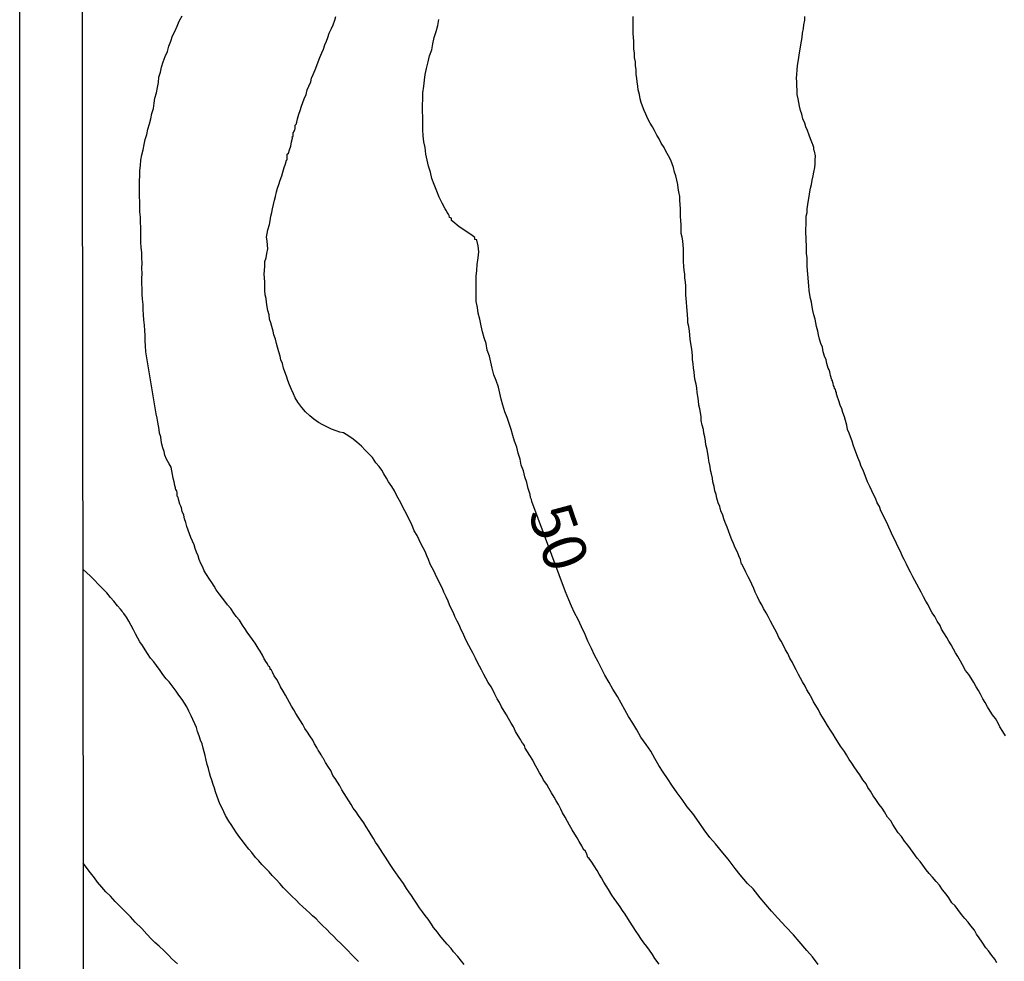
# Model space of a CAD drawing. Units: inches. Extents: x 185559 to 187968, y 1649353 to 1652123.
# Drawn here: x 185559 to 185616, y 1652008 to 1652062 of the extents above; entities that cross this region are included whole.
import ezdxf
from ezdxf.enums import TextEntityAlignment as Align

# ---------------------------------------------------------------- set-up
doc = ezdxf.new("R2010")
doc.units = ezdxf.units.IN
doc.header["$MEASUREMENT"] = 0
for name, color, linetype in [('IMAGEM', 7, 'Continuous'), ('V-CURVA_DE_NIVEL', 4, 'Continuous'), ('V-CURVA_MESTRA', 1, 'Continuous'), ('V-TEXTO_DE_ALTIMETRIA', 7, 'Continuous'), ('X-LIMITE_1000', 7, 'Continuous')]:
    doc.layers.add(name, color=color, linetype=linetype)
picture_1 = doc.add_image_def('image1.jpg', size_in_pixel=(4016, 4620))

msp = doc.modelspace()

# ---------------------------------------------------------------- linework, layer by layer
at = {"layer": 'V-CURVA_DE_NIVEL'}
for points in [[(185567.14, 1652039.27), (185566.56, 1652042.83), (185566.54, 1652043.17), (185566.52, 1652043.47), (185566.52, 1652043.77), (185566.5, 1652044.06), (185566.48, 1652044.36), (185566.44, 1652044.66), (185566.42, 1652044.95), (185566.4, 1652045.25), (185566.4, 1652045.55), (185566.37, 1652045.85), (185566.35, 1652046.14), (185566.35, 1652046.44), (185566.33, 1652046.74), (185566.33, 1652047.03), (185566.35, 1652047.33), (185566.33, 1652047.63), (185566.35, 1652047.92), (185566.33, 1652048.22), (185566.33, 1652048.52), (185566.29, 1652048.81), (185566.27, 1652049.11), (185566.27, 1652049.41), (185566.27, 1652049.7), (185566.27, 1652049.96), (185566.25, 1652050.26), (185566.25, 1652050.55), (185566.22, 1652050.85), (185566.22, 1652051.15), (185566.22, 1652051.44), (185566.2, 1652051.74), (185566.2, 1652052.04), (185566.2, 1652052.33), (185566.2, 1652052.63), (185566.22, 1652052.93), (185566.22, 1652053.23), (185566.25, 1652053.52), (185566.27, 1652053.82), (185566.33, 1652054.12), (185566.4, 1652054.41), (185566.46, 1652054.71), (185566.52, 1652055.01), (185566.61, 1652055.3), (185566.67, 1652055.6), (185566.76, 1652055.9), (185566.84, 1652056.19), (185566.91, 1652056.49), (185566.99, 1652056.79), (185567.03, 1652057.09), (185567.07, 1652057.38), (185567.16, 1652057.68), (185567.22, 1652057.98), (185567.29, 1652058.27), (185567.31, 1652058.57), (185567.39, 1652058.87), (185567.45, 1652059.16), (185567.56, 1652059.46), (185567.67, 1652059.76), (185567.8, 1652060.05), (185567.88, 1652060.35), (185567.99, 1652060.65), (185568.09, 1652060.94), (185568.22, 1652061.2), (185568.35, 1652061.5), (185568.47, 1652061.79), (185568.64, 1652062.09)], [(185596, 1652007.73), (185595.75, 1652008.05), (185595.62, 1652008.27), (185595.45, 1652008.52), (185595.3, 1652008.73), (185595.13, 1652008.94), (185594.96, 1652009.2), (185594.83, 1652009.41), (185594.68, 1652009.6), (185594.47, 1652009.92), (185594.35, 1652010.13), (185594.2, 1652010.34), (185594.05, 1652010.6), (185593.9, 1652010.81), (185593.77, 1652011.02), (185593.58, 1652011.28), (185593.43, 1652011.49), (185593.29, 1652011.68), (185593.1, 1652012), (185592.97, 1652012.21), (185592.84, 1652012.42), (185592.69, 1652012.68), (185592.56, 1652012.89), (185592.44, 1652013.1), (185592.27, 1652013.36), (185592.14, 1652013.57), (185591.99, 1652013.78), (185591.91, 1652013.84), (185591.85, 1652014.03), (185591.78, 1652014.2), (185591.67, 1652014.29), (185591.67, 1652014.31), (185591.59, 1652014.46), (185591.57, 1652014.5), (185591.42, 1652014.76), (185591.31, 1652014.97), (185591.16, 1652015.18), (185591.02, 1652015.43), (185590.87, 1652015.69), (185590.74, 1652015.9), (185590.61, 1652016.15), (185590.61, 1652016.15), (185590.47, 1652016.41), (185590.36, 1652016.62), (185590.23, 1652016.88), (185590.1, 1652017.09), (185589.98, 1652017.3), (185589.83, 1652017.55), (185589.68, 1652017.81), (185589.56, 1652018.02), (185589.38, 1652018.28), (185589.28, 1652018.49), (185589.15, 1652018.7), (185589, 1652018.95), (185588.85, 1652019.21), (185588.75, 1652019.42), (185588.58, 1652019.68), (185588.45, 1652019.89), (185588.32, 1652020.1), (185588.28, 1652020.27), (185588.2, 1652020.35), (185588.2, 1652020.37), (185588.16, 1652020.39), (185588.09, 1652020.52), (185588.05, 1652020.61), (185587.92, 1652020.82), (185587.77, 1652021.07), (185587.65, 1652021.33), (185587.52, 1652021.54), (185587.37, 1652021.8), (185587.24, 1652022.01), (185587.12, 1652022.22), (185586.97, 1652022.47), (185586.84, 1652022.73), (185586.71, 1652022.94), (185586.58, 1652023.2), (185586.48, 1652023.41), (185586.37, 1652023.62), (185586.2, 1652023.87), (185586.07, 1652024.13), (185585.95, 1652024.34), (185585.82, 1652024.6), (185585.69, 1652024.81), (185585.59, 1652025.02), (185585.46, 1652025.27), (185585.33, 1652025.53), (185585.23, 1652025.74), (185585.08, 1652025.99), (185584.95, 1652026.25), (185584.85, 1652026.46), (185584.74, 1652026.72), (185584.63, 1652026.93), (185584.55, 1652027.14), (185584.42, 1652027.39), (185584.29, 1652027.65), (185584.21, 1652027.86), (185584.08, 1652028.12), (185583.98, 1652028.33), (185583.91, 1652028.54), (185583.78, 1652028.79), (185583.66, 1652029.05), (185583.57, 1652029.26), (185583.45, 1652029.52), (185583.34, 1652029.73), (185583.23, 1652029.94), (185583.11, 1652030.19), (185582.98, 1652030.45), (185582.87, 1652030.66), (185582.77, 1652030.92), (185582.68, 1652031.13), (185582.6, 1652031.34), (185582.47, 1652031.59), (185582.34, 1652031.85), (185582.24, 1652032.06), (185582.13, 1652032.31), (185581.96, 1652032.57), (185581.88, 1652032.78), (185581.75, 1652033.04), (185581.64, 1652033.25), (185581.54, 1652033.46), (185581.41, 1652033.71), (185581.28, 1652033.97), (185581.18, 1652034.18), (185581.03, 1652034.44), (185580.92, 1652034.65), (185580.82, 1652034.86), (185580.67, 1652035.11), (185580.48, 1652035.37), (185580.37, 1652035.58), (185580.22, 1652035.84), (185580.09, 1652036.05), (185579.95, 1652036.26), (185579.76, 1652036.47), (185579.56, 1652036.77), (185579.35, 1652036.98), (185579.14, 1652037.19), (185578.93, 1652037.42), (185578.67, 1652037.66), (185578.46, 1652037.82), (185578.21, 1652037.99), (185577.89, 1652038.19), (185577.68, 1652038.23), (185577.68, 1652038.23), (185577.47, 1652038.31), (185577.21, 1652038.4), (185576.98, 1652038.52), (185576.71, 1652038.65), (185576.47, 1652038.78), (185576.19, 1652038.97), (185575.96, 1652039.16), (185575.71, 1652039.4), (185575.51, 1652039.63), (185575.28, 1652039.95), (185575.13, 1652040.2), (185575.03, 1652040.42), (185574.92, 1652040.67), (185574.79, 1652040.93), (185574.71, 1652041.18), (185574.62, 1652041.43), (185574.54, 1652041.69), (185574.45, 1652041.9), (185574.39, 1652042.16), (185574.31, 1652042.37), (185574.26, 1652042.58), (185574.18, 1652042.83), (185574.11, 1652043.09), (185574.05, 1652043.3), (185573.99, 1652043.55), (185573.9, 1652043.81), (185573.86, 1652044.02), (185573.78, 1652044.28), (185573.73, 1652044.49), (185573.65, 1652044.7), (185573.63, 1652044.95), (185573.56, 1652045.21), (185573.52, 1652045.42), (185573.48, 1652045.68), (185573.46, 1652045.89), (185573.41, 1652046.1), (185573.39, 1652046.35), (185573.39, 1652046.61), (185573.39, 1652046.82), (185573.37, 1652047.08), (185573.35, 1652047.29), (185573.37, 1652047.5), (185573.39, 1652047.75), (185573.39, 1652048.01), (185573.46, 1652048.22), (185573.5, 1652048.47), (185573.56, 1652048.73), (185573.54, 1652048.94), (185573.52, 1652049.2), (185573.48, 1652049.41), (185573.52, 1652049.62), (185573.56, 1652049.83), (185573.65, 1652050.13), (185573.69, 1652050.34), (185573.73, 1652050.6), (185573.78, 1652050.81), (185573.82, 1652051.02), (185573.88, 1652051.27), (185573.94, 1652051.53), (185573.99, 1652051.74), (185574.05, 1652052), (185574.11, 1652052.21), (185574.18, 1652052.42), (185574.26, 1652052.67), (185574.35, 1652052.93), (185574.41, 1652053.14), (185574.5, 1652053.4), (185574.56, 1652053.61), (185574.62, 1652053.82), (185574.67, 1652053.84), (185574.67, 1652054.07), (185574.67, 1652054.16), (185574.75, 1652054.22), (185574.79, 1652054.41), (185574.88, 1652054.63), (185574.92, 1652054.88), (185574.98, 1652055.09), (185574.96, 1652055.15), (185575.01, 1652055.17), (185575.01, 1652055.3), (185575.01, 1652055.39), (185575.07, 1652055.47), (185575.07, 1652055.49), (185575.11, 1652055.58), (185575.13, 1652055.62), (185575.13, 1652055.73), (185575.13, 1652055.83), (185575.2, 1652055.9), (185575.2, 1652055.94), (185575.22, 1652056), (185575.26, 1652056.19), (185575.34, 1652056.45), (185575.41, 1652056.66), (185575.49, 1652056.92), (185575.56, 1652057.13), (185575.64, 1652057.34), (185575.75, 1652057.59), (185575.81, 1652057.85), (185575.9, 1652058.06), (185576.02, 1652058.32), (185576.02, 1652058.32), (185576.06, 1652058.53), (185576.15, 1652058.74), (185576.28, 1652058.99), (185576.36, 1652059.25), (185576.45, 1652059.46), (185576.53, 1652059.71), (185576.66, 1652059.97), (185576.74, 1652060.18), (185576.83, 1652060.44), (185576.92, 1652060.65), (185577, 1652060.86), (185577.08, 1652061.11), (185577.21, 1652061.37), (185577.3, 1652061.58), (185577.4, 1652061.84), (185577.46, 1652062.05)], [(185615.38, 1652007.8), (185615.26, 1652008.01), (185615.09, 1652008.22), (185614.9, 1652008.48), (185614.75, 1652008.67), (185614.54, 1652008.99), (185614.37, 1652009.24), (185614.22, 1652009.45), (185614.09, 1652009.67), (185613.88, 1652009.92), (185613.73, 1652010.13), (185613.54, 1652010.34), (185613.35, 1652010.58), (185613.14, 1652010.85), (185612.99, 1652011.06), (185612.8, 1652011.25), (185612.63, 1652011.53), (185612.48, 1652011.74), (185612.27, 1652011.98), (185612.08, 1652012.25), (185611.89, 1652012.46), (185611.69, 1652012.72), (185611.5, 1652012.93), (185611.33, 1652013.14), (185611.14, 1652013.4), (185610.97, 1652013.61), (185610.8, 1652013.8), (185610.57, 1652014.12), (185610.42, 1652014.33), (185610.27, 1652014.54), (185610.08, 1652014.78), (185609.91, 1652015.05), (185609.72, 1652015.26), (185609.55, 1652015.52), (185609.42, 1652015.73), (185609.3, 1652015.94), (185609.11, 1652016.15), (185608.94, 1652016.45), (185608.79, 1652016.66), (185608.62, 1652016.87), (185608.43, 1652017.17), (185608.28, 1652017.38), (185608.13, 1652017.64), (185607.98, 1652017.85), (185607.98, 1652017.85), (185607.88, 1652018.06), (185607.69, 1652018.3), (185607.52, 1652018.57), (185607.37, 1652018.78), (185607.2, 1652019.04), (185607.05, 1652019.25), (185606.9, 1652019.46), (185606.75, 1652019.72), (185606.63, 1652019.91), (185606.41, 1652020.23), (185606.26, 1652020.48), (185606.12, 1652020.69), (185605.99, 1652020.91), (185605.84, 1652021.14), (185605.67, 1652021.41), (185605.52, 1652021.63), (185605.37, 1652021.88), (185605.25, 1652022.09), (185605.14, 1652022.3), (185604.99, 1652022.56), (185604.86, 1652022.77), (185604.76, 1652022.98), (185604.61, 1652023.24), (185604.48, 1652023.45), (185604.38, 1652023.66), (185604.23, 1652023.92), (185604.12, 1652024.13), (185604, 1652024.34), (185603.87, 1652024.6), (185603.76, 1652024.81), (185603.66, 1652025.02), (185603.51, 1652025.27), (185603.38, 1652025.53), (185603.26, 1652025.74), (185603.13, 1652025.99), (185603, 1652026.25), (185602.87, 1652026.46), (185602.75, 1652026.72), (185602.64, 1652026.93), (185602.53, 1652027.14), (185602.4, 1652027.39), (185602.26, 1652027.65), (185602.15, 1652027.86), (185602, 1652028.12), (185601.9, 1652028.33), (185601.77, 1652028.54), (185601.64, 1652028.79), (185601.51, 1652029.05), (185601.43, 1652029.26), (185601.32, 1652029.52), (185601.22, 1652029.73), (185601.11, 1652029.94), (185600.98, 1652030.19), (185600.86, 1652030.45), (185600.75, 1652030.66), (185600.73, 1652030.66), (185600.67, 1652030.92), (185600.58, 1652031.13), (185600.5, 1652031.34), (185600.37, 1652031.59), (185600.28, 1652031.85), (185600.18, 1652032.06), (185600.07, 1652032.31), (185599.99, 1652032.57), (185599.9, 1652032.78), (185599.8, 1652033.04), (185599.71, 1652033.25), (185599.65, 1652033.46), (185599.54, 1652033.71), (185599.48, 1652033.97), (185599.39, 1652034.18), (185599.31, 1652034.44), (185599.27, 1652034.65), (185599.2, 1652034.86), (185599.16, 1652035.11), (185599.08, 1652035.37), (185599.06, 1652035.58), (185599.01, 1652035.84), (185598.95, 1652036.05), (185598.93, 1652036.26), (185598.88, 1652036.51), (185598.86, 1652036.59), (185598.84, 1652036.77), (185598.8, 1652036.98), (185598.76, 1652037.23), (185598.69, 1652037.49), (185598.67, 1652037.7), (185598.63, 1652037.96), (185598.57, 1652038.17), (185598.55, 1652038.38), (185598.48, 1652038.63), (185598.42, 1652038.89), (185598.42, 1652039.1), (185598.37, 1652039.36), (185598.33, 1652039.57), (185598.29, 1652039.78), (185598.27, 1652040.03), (185598.23, 1652040.29), (185598.19, 1652040.5), (185598.17, 1652040.76), (185598.17, 1652040.76), (185598.12, 1652040.97), (185598.08, 1652041.18), (185598.04, 1652041.43), (185598.02, 1652041.69), (185597.97, 1652041.9), (185597.95, 1652042.16), (185597.91, 1652042.37), (185597.91, 1652042.58), (185597.89, 1652042.83), (185597.87, 1652043.09), (185597.82, 1652043.3), (185597.78, 1652043.55), (185597.76, 1652043.81), (185597.74, 1652044.02), (185597.7, 1652044.28), (185597.66, 1652044.49), (185597.66, 1652044.7), (185597.63, 1652044.95), (185597.61, 1652045.21), (185597.59, 1652045.42), (185597.57, 1652045.68), (185597.55, 1652045.89), (185597.53, 1652046.1), (185597.53, 1652046.35), (185597.53, 1652046.61), (185597.51, 1652046.82), (185597.48, 1652047.08), (185597.48, 1652047.29), (185597.44, 1652047.5), (185597.42, 1652047.75), (185597.4, 1652048.01), (185597.4, 1652048.22), (185597.4, 1652048.47), (185597.4, 1652048.73), (185597.38, 1652048.94), (185597.36, 1652049.2), (185597.32, 1652049.41), (185597.27, 1652049.62), (185597.27, 1652049.87), (185597.27, 1652050.13), (185597.25, 1652050.34), (185597.23, 1652050.6), (185597.23, 1652050.81), (185597.23, 1652051.02), (185597.21, 1652051.27), (185597.19, 1652051.53), (185597.19, 1652051.74), (185597.14, 1652052), (185597.1, 1652052.21), (185597.08, 1652052.42), (185597.02, 1652052.67), (185596.96, 1652052.93), (185596.89, 1652053.14), (185596.83, 1652053.4), (185596.76, 1652053.61), (185596.68, 1652053.82), (185596.55, 1652054.07), (185596.38, 1652054.33), (185596.3, 1652054.54), (185596.13, 1652054.79), (185596, 1652055.05), (185595.87, 1652055.26), (185595.73, 1652055.52), (185595.62, 1652055.73), (185595.49, 1652055.94), (185595.36, 1652056.19), (185595.24, 1652056.45), (185595.15, 1652056.66), (185595.05, 1652056.92), (185594.98, 1652057.13), (185594.92, 1652057.34), (185594.88, 1652057.59), (185594.81, 1652057.85), (185594.79, 1652058.06), (185594.75, 1652058.32), (185594.73, 1652058.53), (185594.69, 1652058.74), (185594.69, 1652058.99), (185594.64, 1652059.25), (185594.64, 1652059.46), (185594.6, 1652059.71), (185594.6, 1652059.97), (185594.56, 1652060.18), (185594.56, 1652060.44), (185594.56, 1652060.65), (185594.54, 1652060.86), (185594.52, 1652061.11), (185594.52, 1652061.37), (185594.52, 1652061.58), (185594.52, 1652061.84), (185594.52, 1652062.05)], [(185615.87, 1652020.82), (185615.73, 1652021.07), (185615.55, 1652021.33), (185615.45, 1652021.54), (185615.3, 1652021.8), (185615.13, 1652022.01), (185615, 1652022.22), (185614.85, 1652022.47), (185614.71, 1652022.73), (185614.58, 1652022.94), (185614.45, 1652023.2), (185614.33, 1652023.41), (185614.2, 1652023.62), (185614.05, 1652023.87), (185613.9, 1652024.13), (185613.77, 1652024.34), (185613.58, 1652024.57), (185613.41, 1652024.89), (185613.29, 1652025.1), (185613.14, 1652025.36), (185613.01, 1652025.57), (185612.9, 1652025.78), (185612.75, 1652026.04), (185612.63, 1652026.25), (185612.5, 1652026.46), (185612.33, 1652026.72), (185612.2, 1652026.93), (185612.12, 1652027.14), (185611.95, 1652027.39), (185611.82, 1652027.65), (185611.67, 1652027.86), (185611.53, 1652028.12), (185611.44, 1652028.33), (185611.31, 1652028.54), (185611.18, 1652028.79), (185611.04, 1652029.05), (185610.93, 1652029.26), (185610.78, 1652029.52), (185610.68, 1652029.73), (185610.55, 1652029.94), (185610.42, 1652030.19), (185610.29, 1652030.45), (185610.19, 1652030.66), (185610.06, 1652030.92), (185609.95, 1652031.13), (185609.87, 1652031.34), (185609.74, 1652031.59), (185609.62, 1652031.85), (185609.53, 1652032.06), (185609.4, 1652032.31), (185609.28, 1652032.57), (185609.19, 1652032.78), (185609.06, 1652033.04), (185608.96, 1652033.25), (185608.85, 1652033.46), (185608.73, 1652033.71), (185608.64, 1652033.97), (185608.51, 1652034.18), (185608.41, 1652034.44), (185608.3, 1652034.65), (185608.2, 1652034.86), (185608.09, 1652035.11), (185607.96, 1652035.37), (185607.88, 1652035.58), (185607.79, 1652035.84), (185607.71, 1652036.05), (185607.6, 1652036.26), (185607.52, 1652036.51), (185607.41, 1652036.77), (185607.32, 1652036.98), (185607.24, 1652037.23), (185607.13, 1652037.49), (185607.07, 1652037.7), (185606.99, 1652037.96), (185606.9, 1652038.17), (185606.82, 1652038.38), (185606.78, 1652038.63), (185606.69, 1652038.89), (185606.63, 1652039.1), (185606.54, 1652039.36), (185606.48, 1652039.57), (185606.39, 1652039.78), (185606.31, 1652040.03), (185606.22, 1652040.29), (185606.22, 1652040.31), (185606.18, 1652040.41), (185606.18, 1652040.5), (185606.14, 1652040.56), (185606.12, 1652040.69), (185606.07, 1652040.71), (185606.07, 1652040.75), (185606.05, 1652040.84), (185606.01, 1652040.9), (185605.99, 1652041.01), (185605.97, 1652041.07), (185605.95, 1652041.16), (185605.95, 1652041.16), (185605.92, 1652041.22), (185605.84, 1652041.48), (185605.82, 1652041.58), (185605.8, 1652041.69), (185605.76, 1652041.79), (185605.71, 1652041.9), (185605.63, 1652042.16), (185605.59, 1652042.37), (185605.5, 1652042.58), (185605.42, 1652042.83), (185605.38, 1652043.09), (185605.29, 1652043.3), (185605.2, 1652043.55), (185605.14, 1652043.81), (185605.1, 1652044.02), (185605.03, 1652044.28), (185604.99, 1652044.49), (185604.95, 1652044.7), (185604.87, 1652044.95), (185604.82, 1652045.21), (185604.78, 1652045.42), (185604.74, 1652045.68), (185604.69, 1652045.89), (185604.65, 1652046.1), (185604.61, 1652046.35), (185604.59, 1652046.61), (185604.57, 1652046.82), (185604.55, 1652047.08), (185604.53, 1652047.29), (185604.51, 1652047.5), (185604.49, 1652047.75), (185604.49, 1652048.01), (185604.49, 1652048.22), (185604.46, 1652048.47), (185604.46, 1652048.73), (185604.46, 1652048.94), (185604.44, 1652049.2), (185604.44, 1652049.41), (185604.42, 1652049.62), (185604.42, 1652049.87), (185604.44, 1652050.13), (185604.44, 1652050.34), (185604.44, 1652050.6), (185604.49, 1652050.81), (185604.49, 1652051.02), (185604.53, 1652051.27), (185604.57, 1652051.53), (185604.61, 1652051.74), (185604.65, 1652052), (185604.69, 1652052.21), (185604.74, 1652052.42), (185604.78, 1652052.67), (185604.84, 1652052.93), (185604.87, 1652053.14), (185604.93, 1652053.4), (185604.95, 1652053.61), (185604.95, 1652053.82), (185604.97, 1652054.07), (185604.91, 1652054.33), (185604.87, 1652054.41), (185604.87, 1652054.54), (185604.82, 1652054.71), (185604.8, 1652054.75), (185604.69, 1652055.05), (185604.61, 1652055.26), (185604.51, 1652055.52), (185604.42, 1652055.73), (185604.36, 1652055.94), (185604.25, 1652056.19), (185604.19, 1652056.45), (185604.12, 1652056.66), (185604.06, 1652056.92), (185604.02, 1652057.13), (185603.98, 1652057.34), (185603.93, 1652057.59), (185603.93, 1652057.85), (185603.91, 1652058.06), (185603.91, 1652058.32), (185603.89, 1652058.53), (185603.91, 1652058.74), (185603.93, 1652058.99), (185603.95, 1652059.25), (185603.98, 1652059.46), (185604.02, 1652059.71), (185604.06, 1652059.97), (185604.1, 1652060.18), (185604.14, 1652060.44), (185604.17, 1652060.65), (185604.21, 1652060.86), (185604.23, 1652061.11), (185604.29, 1652061.37), (185604.31, 1652061.58), (185604.36, 1652061.84), (185604.36, 1652062.05)], [(185584.82, 1652007.71), (185584.67, 1652007.9), (185584.46, 1652008.16), (185584.21, 1652008.44), (185584.08, 1652008.62), (185583.85, 1652008.88), (185583.59, 1652009.16), (185583.42, 1652009.37), (185583.28, 1652009.56), (185583.06, 1652009.83), (185582.94, 1652010.02), (185582.75, 1652010.3), (185582.58, 1652010.51), (185582.43, 1652010.73), (185582.26, 1652010.96), (185582.09, 1652011.23), (185581.94, 1652011.45), (185581.79, 1652011.66), (185581.64, 1652011.87), (185581.52, 1652012.06), (185581.33, 1652012.34), (185581.18, 1652012.55), (185581.03, 1652012.76), (185580.9, 1652012.97), (185580.77, 1652013.16), (185580.58, 1652013.44), (185580.44, 1652013.65), (185580.31, 1652013.86), (185580.16, 1652014.08), (185580.01, 1652014.29), (185579.88, 1652014.5), (185579.73, 1652014.71), (185579.61, 1652014.92), (185579.61, 1652014.92), (185579.48, 1652015.14), (185579.37, 1652015.33), (185579.2, 1652015.6), (185579.06, 1652015.82), (185578.91, 1652016.03), (185578.76, 1652016.24), (185578.63, 1652016.45), (185578.46, 1652016.66), (185578.33, 1652016.88), (185578.21, 1652017.09), (185578.06, 1652017.3), (185577.93, 1652017.51), (185577.8, 1652017.72), (185577.68, 1652017.94), (185577.55, 1652018.15), (185577.42, 1652018.36), (185577.29, 1652018.55), (185577.17, 1652018.83), (185577.04, 1652019.02), (185576.87, 1652019.29), (185576.75, 1652019.51), (185576.7, 1652019.57), (185576.68, 1652019.63), (185576.66, 1652019.65), (185576.62, 1652019.72), (185576.55, 1652019.82), (185576.49, 1652019.93), (185576.45, 1652019.99), (185576.43, 1652020.03), (185576.4, 1652020.06), (185576.36, 1652020.14), (185576.24, 1652020.35), (185576.13, 1652020.57), (185575.96, 1652020.82), (185575.83, 1652021.03), (185575.68, 1652021.24), (185575.56, 1652021.46), (185575.43, 1652021.67), (185575.3, 1652021.88), (185575.17, 1652022.09), (185575.05, 1652022.3), (185574.92, 1652022.52), (185574.79, 1652022.73), (185574.69, 1652022.94), (185574.56, 1652023.15), (185574.43, 1652023.37), (185574.28, 1652023.62), (185574.18, 1652023.83), (185574.07, 1652024.04), (185573.92, 1652024.26), (185573.82, 1652024.47), (185573.75, 1652024.62), (185573.69, 1652024.62), (185573.69, 1652024.68), (185573.67, 1652024.78), (185573.59, 1652024.8), (185573.56, 1652024.89), (185573.54, 1652024.95), (185573.5, 1652025), (185573.48, 1652025.02), (185573.35, 1652025.23), (185573.25, 1652025.44), (185573.12, 1652025.66), (185573.01, 1652025.85), (185572.82, 1652026.12), (185572.67, 1652026.33), (185572.52, 1652026.55), (185572.37, 1652026.76), (185572.23, 1652026.97), (185572.1, 1652027.16), (185571.93, 1652027.44), (185571.74, 1652027.65), (185571.61, 1652027.84), (185571.44, 1652028.12), (185571.25, 1652028.33), (185571.08, 1652028.54), (185570.95, 1652028.71), (185570.77, 1652028.96), (185570.59, 1652029.18), (185570.47, 1652029.39), (185570.34, 1652029.6), (185570.21, 1652029.79), (185570.04, 1652030.07), (185569.91, 1652030.28), (185569.83, 1652030.49), (185569.72, 1652030.7), (185569.62, 1652030.92), (185569.56, 1652031.13), (185569.47, 1652031.34), (185569.39, 1652031.55), (185569.32, 1652031.76), (185569.24, 1652031.98), (185569.13, 1652032.19), (185569.07, 1652032.4), (185568.98, 1652032.61), (185568.9, 1652032.82), (185568.86, 1652033.04), (185568.77, 1652033.25), (185568.73, 1652033.46), (185568.64, 1652033.67), (185568.64, 1652033.67), (185568.6, 1652033.88), (185568.56, 1652033.99), (185568.54, 1652034.03), (185568.51, 1652034.1), (185568.45, 1652034.31), (185568.41, 1652034.48), (185568.39, 1652034.52), (185568.35, 1652034.56), (185568.35, 1652034.73), (185568.33, 1652034.88), (185568.28, 1652034.9), (185568.26, 1652035.03), (185568.22, 1652035.16), (185568.18, 1652035.37), (185568.13, 1652035.58), (185568.09, 1652035.79), (185568.05, 1652036), (185568.01, 1652036.22), (185567.9, 1652036.41), (185567.75, 1652036.68), (185567.65, 1652036.9), (185567.6, 1652037.11), (185567.54, 1652037.32), (185567.48, 1652037.53), (185567.43, 1652037.74), (185567.41, 1652037.96), (185567.35, 1652038.17), (185567.33, 1652038.38), (185567.28, 1652038.59), (185567.24, 1652038.8), (185567.2, 1652039.02), (185567.14, 1652039.27)], [(185578.76, 1652007.88), (185578.57, 1652008.07), (185578.38, 1652008.26), (185578.12, 1652008.52), (185577.93, 1652008.71), (185577.74, 1652008.9), (185577.51, 1652009.11), (185577.32, 1652009.32), (185577.13, 1652009.51), (185576.94, 1652009.71), (185576.7, 1652009.94), (185576.51, 1652010.13), (185576.32, 1652010.32), (185576.11, 1652010.49), (185575.96, 1652010.64), (185575.75, 1652010.83), (185575.56, 1652011.02), (185575.35, 1652011.21), (185575.2, 1652011.38), (185574.92, 1652011.64), (185574.64, 1652011.91), (185574.46, 1652012.1), (185574.24, 1652012.34), (185574.05, 1652012.55), (185573.8, 1652012.8), (185573.63, 1652013.02), (185573.44, 1652013.2), (185573.22, 1652013.44), (185573.03, 1652013.65), (185572.84, 1652013.84), (185572.63, 1652014.12), (185572.46, 1652014.31), (185572.25, 1652014.59), (185572.1, 1652014.8), (185572.1, 1652014.8), (185571.95, 1652014.99), (185571.76, 1652015.26), (185571.59, 1652015.52), (185571.46, 1652015.73), (185571.31, 1652015.92), (185571.12, 1652016.24), (185571.04, 1652016.45), (185570.93, 1652016.66), (185570.81, 1652016.92), (185570.72, 1652017.13), (185570.64, 1652017.34), (185570.55, 1652017.6), (185570.49, 1652017.81), (185570.42, 1652018.02), (185570.34, 1652018.28), (185570.26, 1652018.49), (185570.21, 1652018.7), (185570.15, 1652018.95), (185570.08, 1652019.17), (185570.02, 1652019.42), (185569.96, 1652019.68), (185569.91, 1652019.89), (185569.85, 1652020.1), (185569.79, 1652020.35), (185569.7, 1652020.57), (185569.62, 1652020.82), (185569.53, 1652021.07), (185569.47, 1652021.29), (185569.37, 1652021.5), (185569.26, 1652021.75), (185569.15, 1652021.97), (185569.02, 1652022.22), (185568.9, 1652022.47), (185568.77, 1652022.69), (185568.64, 1652022.9), (185568.45, 1652023.15), (185568.3, 1652023.37), (185568.13, 1652023.6), (185567.9, 1652023.92), (185567.73, 1652024.08), (185567.54, 1652024.34), (185567.37, 1652024.57), (185567.16, 1652024.85), (185567.01, 1652025.06), (185566.82, 1652025.27), (185566.65, 1652025.53), (185566.52, 1652025.74), (185566.37, 1652025.99), (185566.22, 1652026.21), (185566.1, 1652026.42), (185565.97, 1652026.67), (185565.84, 1652026.89), (185565.72, 1652027.14), (185565.59, 1652027.39), (185565.44, 1652027.61), (185565.29, 1652027.82), (185565.23, 1652027.88), (185565.19, 1652027.96), (185565.1, 1652028.07), (185564.93, 1652028.26), (185564.72, 1652028.54), (185564.53, 1652028.75), (185564.32, 1652029.01), (185564.13, 1652029.2), (185563.85, 1652029.49), (185563.59, 1652029.75), (185563.39, 1652029.96), (185562.95, 1652030.38)], [(185568.37, 1652007.75), (185568.05, 1652008.03), (185567.88, 1652008.22), (185567.6, 1652008.48), (185567.33, 1652008.75), (185567.08, 1652008.96), (185566.88, 1652009.15), (185566.61, 1652009.45), (185566.33, 1652009.77), (185565.95, 1652010.13), (185565.67, 1652010.43), (185565.42, 1652010.68), (185565.16, 1652010.96), (185564.8, 1652011.32), (185564.53, 1652011.62), (185564.27, 1652011.87), (185564.04, 1652012.13), (185563.79, 1652012.42), (185563.62, 1652012.68), (185563.38, 1652012.97), (185562.97, 1652013.51)]]:
    msp.add_lwpolyline(points, dxfattribs=at)
at = {"layer": 'V-CURVA_MESTRA'}
for points in [[(185590.63, 1652029.07), (185588.7, 1652034.25), (185588.69, 1652034.37), (185588.62, 1652034.48), (185588.6, 1652034.65), (185588.49, 1652034.99), (185588.41, 1652035.33), (185588.3, 1652035.67), (185588.22, 1652036), (185588.09, 1652036.34), (185588.03, 1652036.68), (185587.92, 1652037.02), (185587.84, 1652037.36), (185587.71, 1652037.7), (185587.62, 1652038.04), (185587.52, 1652038.38), (185587.41, 1652038.72), (185587.28, 1652039.06), (185587.16, 1652039.4), (185587.03, 1652039.78), (185586.95, 1652040.12), (185586.86, 1652040.46), (185586.78, 1652040.8), (185586.65, 1652041.18), (185586.52, 1652041.52), (185586.42, 1652041.9), (185586.35, 1652042.24), (185586.27, 1652042.58), (185586.14, 1652042.92), (185586.08, 1652043.3), (185585.97, 1652043.64), (185585.88, 1652043.98), (185585.8, 1652044.32), (185585.72, 1652044.7), (185585.63, 1652045.04), (185585.59, 1652045.38), (185585.5, 1652045.72), (185585.5, 1652046.1), (185585.5, 1652046.44), (185585.5, 1652046.82), (185585.5, 1652047.16), (185585.55, 1652047.5), (185585.57, 1652047.84), (185585.63, 1652048.22), (185585.67, 1652048.56), (185585.63, 1652048.9), (185585.55, 1652049.24), (185585.55, 1652049.26), (185585.44, 1652049.28), (185585.44, 1652049.39), (185585.27, 1652049.51), (185584.91, 1652049.74), (185584.53, 1652050), (185584.17, 1652050.3), (185584.1, 1652050.36), (185584.1, 1652050.49), (185583.98, 1652050.53), (185583.96, 1652050.64), (185583.92, 1652050.72), (185583.85, 1652050.81), (185583.81, 1652050.91), (185583.72, 1652051.02), (185583.55, 1652051.36), (185583.38, 1652051.7), (185583.26, 1652052.04), (185583.09, 1652052.42), (185582.96, 1652052.76), (185582.88, 1652053.14), (185582.77, 1652053.48), (185582.7, 1652053.82), (185582.62, 1652054.16), (185582.58, 1652054.54), (185582.51, 1652054.88), (185582.47, 1652055.22), (185582.45, 1652055.56), (185582.45, 1652055.94), (185582.45, 1652056.28), (185582.43, 1652056.62), (185582.43, 1652056.96), (185582.45, 1652057.34), (185582.45, 1652057.68), (185582.51, 1652058.06), (185582.54, 1652058.4), (185582.58, 1652058.74), (185582.66, 1652059.08), (185582.75, 1652059.46), (185582.83, 1652059.8), (185582.96, 1652060.14), (185583.02, 1652060.48), (185583.09, 1652060.86), (185583.21, 1652061.2), (185583.3, 1652061.54), (185583.36, 1652061.88)], [(185605.12, 1652007.71), (185604.8, 1652008.14), (185604.48, 1652008.5), (185604.04, 1652009.03), (185603.72, 1652009.41), (185603.28, 1652009.87), (185603.28, 1652009.87), (185602.81, 1652010.36), (185602.45, 1652010.77), (185602.13, 1652011.15), (185601.81, 1652011.53), (185601.39, 1652012.04), (185601.07, 1652012.35), (185600.65, 1652012.85), (185600.37, 1652013.21), (185599.97, 1652013.74), (185599.65, 1652014.1), (185599.23, 1652014.63), (185598.91, 1652014.98), (185598.59, 1652015.43), (185598.31, 1652015.84), (185597.93, 1652016.37), (185597.61, 1652016.75), (185597.32, 1652017.17), (185597.04, 1652017.55), (185596.74, 1652017.98), (185596.49, 1652018.36), (185596.23, 1652018.74), (185595.98, 1652019.12), (185595.75, 1652019.51), (185595.52, 1652019.93), (185595.26, 1652020.31), (185594.96, 1652020.74), (185594.73, 1652021.16), (185594.5, 1652021.54), (185594.24, 1652021.92), (185594.03, 1652022.3), (185593.82, 1652022.69), (185593.61, 1652023.07), (185593.35, 1652023.49), (185593.14, 1652023.87), (185592.89, 1652024.3), (185592.69, 1652024.68), (185592.5, 1652025.06), (185592.29, 1652025.44), (185592.12, 1652025.83), (185591.91, 1652026.25), (185591.76, 1652026.63), (185591.55, 1652027.06), (185591.36, 1652027.48), (185591.14, 1652027.86), (185590.98, 1652028.24), (185590.83, 1652028.62), (185590.63, 1652029.07)]]:
    msp.add_lwpolyline(points, dxfattribs=at)
at = {"layer": 'X-LIMITE_1000', "linetype": 'Continuous'}
msp.add_lwpolyline([(185562.84, 1652114.54), (186044.08, 1652115.17), (186044.79, 1651560.87), (185563.58, 1651560.25), (185562.84, 1652114.54)], dxfattribs=at)

# ---------------------------------------------------------------- texts
at = {"layer": 'V-TEXTO_DE_ALTIMETRIA'}
msp.add_text('50', height=2.5, rotation=289, dxfattribs=at).set_placement((185587.73, 1652033.35), align=Align.BOTTOM_LEFT)

# ---------------------------------------------------------------- referenced raster images: frames only (the image files are external)
at = {"layer": 'IMAGEM'}
image = msp.add_image(picture_1, insert=(185559.32, 1649352.631), size_in_units=(2408.599, 2770.849), dxfattribs=at)
image.dxf.flags = 7

doc.saveas('drawing.dxf')
